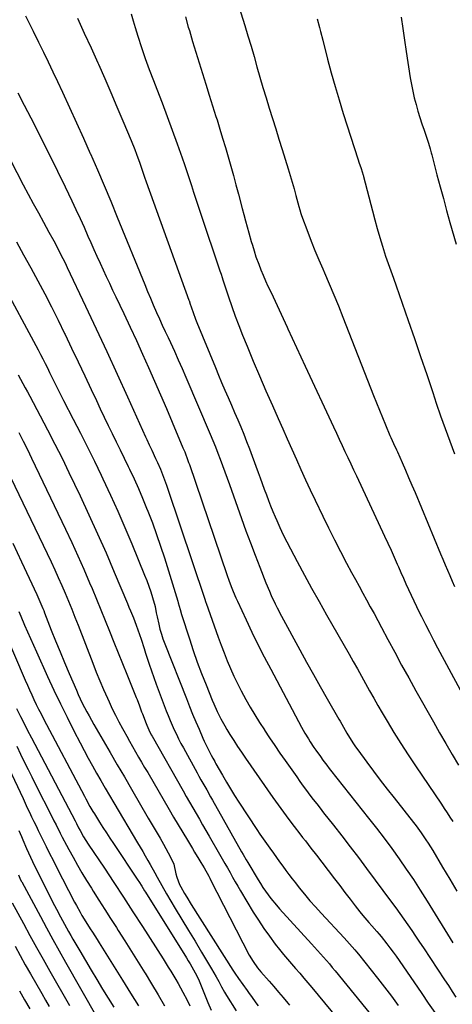
# Model space of a CAD drawing. Units: inches. Extents: x 1931435 to 1936735, y 384846 to 390179.
# Drawn here: x 1936193 to 1936409, y 388263 to 388753 of the extents above; entities that cross this region are included whole.
import ezdxf

# ---------------------------------------------------------------- set-up
doc = ezdxf.new("R2010")
doc.units = ezdxf.units.IN
doc.header["$MEASUREMENT"] = 0
doc.layers.add('7', color=7, linetype='Continuous')
doc.layers.add('8', color=7, linetype='Continuous')

msp = doc.modelspace()

# ---------------------------------------------------------------- linework, layer by layer
at = {"layer": '7', "color": 18}
for points in [[(1936196.14, 388755.3, 1898), (1936199.96, 388747.67, 1898), (1936202.68, 388742.08, 1898), (1936205.05, 388737.2, 1898), (1936207.4, 388732.31, 1898), (1936209.73, 388727.41, 1898), (1936212.05, 388722.5, 1898), (1936214.55, 388717.2, 1898), (1936218.08, 388709.62, 1898), (1936221.57, 388702.03, 1898), (1936225, 388694.41, 1898), (1936228.39, 388686.77, 1898), (1936228.52, 388686.48, 1898), (1936231.92, 388678.66, 1898), (1936235.27, 388670.83, 1898), (1936238.55, 388662.97, 1898), (1936241.79, 388655.09, 1898), (1936255.45, 388621.41, 1898), (1936256.84, 388618.03, 1898), (1936258.26, 388614.65, 1898), (1936259.71, 388611.3, 1898), (1936261.37, 388607.54, 1898), (1936262.79, 388604.41, 1898), (1936264.21, 388601.29, 1898), (1936265.65, 388598.17, 1898), (1936267.09, 388595.06, 1898), (1936268.21, 388592.67, 1898), (1936270.2, 388588.36, 1898), (1936272.16, 388584.04, 1898), (1936274.07, 388579.7, 1898), (1936275.96, 388575.34, 1898), (1936288.07, 388546.92, 1898), (1936289.36, 388543.82, 1898), (1936290.63, 388540.72, 1898), (1936291.86, 388537.6, 1898), (1936293.06, 388534.47, 1898), (1936294.23, 388531.32, 1898), (1936295.39, 388528.17, 1898), (1936296.53, 388525.02, 1898), (1936297.66, 388521.86, 1898), (1936303.64, 388505.01, 1898), (1936305.83, 388498.93, 1898), (1936308.06, 388492.86, 1898), (1936310.36, 388486.82, 1898), (1936312.69, 388480.8, 1898), (1936315.75, 388473.03, 1898), (1936317.5, 388468.8, 1898), (1936318.42, 388466.7, 1898), (1936320.37, 388462.56, 1898), (1936321.39, 388460.5, 1898), (1936323.52, 388456.45, 1898), (1936332.68, 388439.58, 1898), (1936336.03, 388433.46, 1898), (1936339.41, 388427.36, 1898), (1936342.84, 388421.28, 1898), (1936346.29, 388415.22, 1898), (1936352.09, 388405.12, 1898), (1936352.66, 388404.11, 1898), (1936354.36, 388401.09, 1898), (1936356.08, 388398.07, 1898), (1936357.39, 388395.91, 1898), (1936359.37, 388392.8, 1898), (1936360.41, 388391.29, 1898), (1936361.49, 388389.79, 1898), (1936365.96, 388383.73, 1898), (1936369.31, 388379.23, 1898), (1936372.69, 388374.75, 1898), (1936376.11, 388370.3, 1898), (1936379.56, 388365.87, 1898), (1936389.18, 388353.64, 1898), (1936390.47, 388351.96, 1898), (1936392.99, 388348.55, 1898), (1936395.41, 388345.06, 1898), (1936396.57, 388343.29, 1898), (1936398.8, 388339.68, 1898), (1936403.71, 388331.4, 1898), (1936407.23, 388325.42, 1898), (1936410.72, 388319.43, 1898)], [(1936248.69, 388756.18, 1894), (1936249.68, 388752.81, 1894), (1936250.71, 388749.45, 1894), (1936252.09, 388745.06, 1894), (1936253.89, 388739.53, 1894), (1936255.76, 388734.03, 1894), (1936257.74, 388728.57, 1894), (1936259.79, 388723.13, 1894), (1936261.49, 388718.76, 1894), (1936264.1, 388711.96, 1894), (1936266.66, 388705.15, 1894), (1936269.17, 388698.32, 1894), (1936271.63, 388691.47, 1894), (1936274.08, 388684.57, 1894), (1936275.27, 388681.15, 1894), (1936276.44, 388677.72, 1894), (1936277.57, 388674.29, 1894), (1936278.68, 388670.84, 1894), (1936279.78, 388667.39, 1894), (1936280.89, 388663.95, 1894), (1936282.03, 388660.51, 1894), (1936283.17, 388657.08, 1894), (1936292.89, 388628.32, 1894), (1936293.45, 388626.61, 1894), (1936294.01, 388624.9, 1894), (1936294.39, 388623.76, 1894), (1936297.18, 388615.3, 1894), (1936298.81, 388610.51, 1894), (1936300.51, 388605.75, 1894), (1936302.3, 388601.02, 1894), (1936304.15, 388596.31, 1894), (1936306.38, 388590.81, 1894), (1936309.44, 388583.38, 1894), (1936312.54, 388575.98, 1894), (1936315.73, 388568.61, 1894), (1936318.97, 388561.27, 1894), (1936321.86, 388554.79, 1894), (1936324.13, 388549.7, 1894), (1936326.4, 388544.61, 1894), (1936328.66, 388539.52, 1894), (1936330.92, 388534.43, 1894), (1936333.19, 388529.34, 1894), (1936335.5, 388524.27, 1894), (1936337.85, 388519.22, 1894), (1936340.23, 388514.18, 1894), (1936344.02, 388506.23, 1894), (1936346.89, 388500.33, 1894), (1936349.82, 388494.46, 1894), (1936352.82, 388488.63, 1894), (1936355.89, 388482.84, 1894), (1936358.42, 388478.12, 1894), (1936360.27, 388474.7, 1894), (1936362.12, 388471.29, 1894), (1936363.98, 388467.88, 1894), (1936365.84, 388464.48, 1894), (1936367.7, 388461.07, 1894), (1936369.56, 388457.66, 1894), (1936371.39, 388454.24, 1894), (1936373.22, 388450.81, 1894), (1936376.41, 388444.8, 1894), (1936379.84, 388438.38, 1894), (1936383.31, 388431.98, 1894), (1936386.83, 388425.6, 1894), (1936390.37, 388419.24, 1894), (1936399.1, 388403.74, 1894), (1936402.17, 388398.33, 1894), (1936405.28, 388392.94, 1894), (1936408.42, 388387.57, 1894), (1936411.6, 388382.21, 1894)], [(1936222.02, 388754.06, 1896), (1936225.41, 388746.69, 1896), (1936228.76, 388739.3, 1896), (1936232.1, 388731.91, 1896), (1936232.45, 388731.13, 1896), (1936235.57, 388724.11, 1896), (1936238.65, 388717.08, 1896), (1936241.66, 388710.01, 1896), (1936244.64, 388702.93, 1896), (1936248.68, 388693.22, 1896), (1936250.48, 388688.72, 1896), (1936251.34, 388686.46, 1896), (1936252.98, 388681.93, 1896), (1936254.2, 388678.47, 1896), (1936255.38, 388674.99, 1896), (1936256.2, 388672.68, 1896), (1936277.45, 388613.75, 1896), (1936277.52, 388613.55, 1896), (1936277.92, 388612.37, 1896), (1936277.98, 388612.17, 1896), (1936279.57, 388607.55, 1896), (1936280.8, 388604.23, 1896), (1936281.45, 388602.59, 1896), (1936290.6, 388580.13, 1896), (1936292.14, 388576.38, 1896), (1936293.71, 388572.65, 1896), (1936295.31, 388568.92, 1896), (1936296.93, 388565.21, 1896), (1936298.62, 388561.37, 1896), (1936300.17, 388557.78, 1896), (1936301.71, 388554.18, 1896), (1936303.23, 388550.58, 1896), (1936304.72, 388546.96, 1896), (1936306.18, 388543.33, 1896), (1936307.58, 388539.68, 1896), (1936308.95, 388536.02, 1896), (1936311.9, 388527.96, 1896), (1936312.92, 388525.18, 1896), (1936313.94, 388522.39, 1896), (1936314.96, 388519.6, 1896), (1936315.98, 388516.81, 1896), (1936317.02, 388514.03, 1896), (1936318.1, 388511.27, 1896), (1936319.22, 388508.52, 1896), (1936320.37, 388505.78, 1896), (1936321.13, 388504.03, 1896), (1936322.73, 388500.45, 1896), (1936324.38, 388496.9, 1896), (1936326.12, 388493.39, 1896), (1936327.92, 388489.9, 1896), (1936331.32, 388483.51, 1896), (1936334.89, 388476.87, 1896), (1936338.5, 388470.25, 1896), (1936342.18, 388463.67, 1896), (1936345.9, 388457.11, 1896), (1936357.19, 388437.42, 1896), (1936359.25, 388433.79, 1896), (1936361.31, 388430.15, 1896), (1936363.33, 388426.49, 1896), (1936365.35, 388422.83, 1896), (1936367.37, 388419.17, 1896), (1936369.41, 388415.53, 1896), (1936371.5, 388411.91, 1896), (1936373.61, 388408.3, 1896), (1936376.06, 388404.16, 1896), (1936379.46, 388398.53, 1896), (1936382.93, 388392.94, 1896), (1936386.51, 388387.41, 1896), (1936390.15, 388381.93, 1896), (1936403.07, 388362.86, 1896), (1936404.51, 388360.7, 1896), (1936405.94, 388358.53, 1896), (1936407.33, 388356.34, 1896), (1936408.71, 388354.14, 1896)], [(1936275.73, 388754.67, 1892), (1936277.14, 388749.68, 1892), (1936277.67, 388747.86, 1892), (1936279.24, 388742.5, 1892), (1936280.85, 388737.14, 1892), (1936282.51, 388731.8, 1892), (1936284.2, 388726.48, 1892), (1936285.91, 388721.15, 1892), (1936287.6, 388715.82, 1892), (1936289.27, 388710.49, 1892), (1936290.92, 388705.15, 1892), (1936291.45, 388703.45, 1892), (1936292.85, 388698.86, 1892), (1936294.24, 388694.26, 1892), (1936295.61, 388689.66, 1892), (1936296.96, 388685.05, 1892), (1936298.28, 388680.43, 1892), (1936299.58, 388675.8, 1892), (1936300.83, 388671.17, 1892), (1936302.06, 388666.52, 1892), (1936303.92, 388659.39, 1892), (1936304.73, 388656.32, 1892), (1936305.55, 388653.26, 1892), (1936306.4, 388650.21, 1892), (1936307.26, 388647.15, 1892), (1936308.46, 388642.98, 1892), (1936309.01, 388641.06, 1892), (1936309.87, 388638.18, 1892), (1936310.83, 388635.34, 1892), (1936312.18, 388631.63, 1892), (1936313.23, 388628.85, 1892), (1936314.34, 388626.09, 1892), (1936315.53, 388623.37, 1892), (1936316.77, 388620.67, 1892), (1936318.31, 388617.43, 1892), (1936320.36, 388613.13, 1892), (1936322.39, 388608.82, 1892), (1936324.41, 388604.5, 1892), (1936326.41, 388600.17, 1892), (1936326.72, 388599.5, 1892), (1936328.88, 388594.84, 1892), (1936331.03, 388590.18, 1892), (1936333.19, 388585.52, 1892), (1936335.35, 388580.86, 1892), (1936349.41, 388550.56, 1892), (1936350.83, 388547.51, 1892), (1936352.25, 388544.46, 1892), (1936353.67, 388541.41, 1892), (1936355.09, 388538.37, 1892), (1936356.52, 388535.32, 1892), (1936357.94, 388532.27, 1892), (1936359.37, 388529.23, 1892), (1936360.79, 388526.18, 1892), (1936374.81, 388496.15, 1892), (1936376.42, 388492.68, 1892), (1936378.01, 388489.2, 1892), (1936379.57, 388485.71, 1892), (1936381.13, 388482.22, 1892), (1936381.72, 388480.86, 1892), (1936382.97, 388478.04, 1892), (1936384.21, 388475.22, 1892), (1936385.46, 388472.4, 1892), (1936386.72, 388469.58, 1892), (1936387.99, 388466.77, 1892), (1936389.29, 388463.98, 1892), (1936390.63, 388461.2, 1892), (1936391.99, 388458.43, 1892), (1936393.14, 388456.13, 1892), (1936395.12, 388452.23, 1892), (1936397.12, 388448.34, 1892), (1936399.15, 388444.47, 1892), (1936401.2, 388440.62, 1892), (1936424.84, 388396.71, 1892)], [(1936341.19, 388753.77, 1888), (1936342.37, 388749.51, 1888), (1936342.93, 388747.38, 1888), (1936344.03, 388743.1, 1888), (1936346.44, 388733.73, 1888), (1936348.25, 388726.92, 1888), (1936350.15, 388720.13, 1888), (1936352.16, 388713.38, 1888), (1936354.26, 388706.66, 1888), (1936361.72, 388683.52, 1888), (1936362.06, 388682.47, 1888), (1936363.13, 388679.32, 1888), (1936364.22, 388675.94, 1888), (1936364.31, 388675.61, 1888), (1936364.4, 388675.29, 1888), (1936368.73, 388658.18, 1888), (1936369.89, 388653.75, 1888), (1936371.1, 388649.35, 1888), (1936372.39, 388644.96, 1888), (1936373.74, 388640.59, 1888), (1936375.33, 388635.58, 1888), (1936375.93, 388633.73, 1888), (1936377.21, 388630.05, 1888), (1936378.57, 388626.4, 1888), (1936379.24, 388624.57, 1888), (1936380.55, 388620.89, 1888), (1936386.56, 388603.62, 1888), (1936389.66, 388594.65, 1888), (1936392.73, 388585.67, 1888), (1936395.77, 388576.69, 1888), (1936398.79, 388567.69, 1888), (1936400.53, 388562.46, 1888), (1936402.7, 388556.09, 1888), (1936404.92, 388549.74, 1888), (1936407.23, 388543.42, 1888), (1936409.6, 388537.12, 1888)], [(1936383, 388754.63, 1886), (1936383.83, 388748.89, 1886), (1936384.69, 388743.15, 1886), (1936385.57, 388737.41, 1886), (1936387.59, 388724.4, 1886), (1936388.17, 388721.06, 1886), (1936388.83, 388717.73, 1886), (1936389.61, 388714.43, 1886), (1936390.5, 388711.05, 1886), (1936391.43, 388707.83, 1886), (1936392.4, 388704.62, 1886), (1936393.42, 388701.43, 1886), (1936394.48, 388698.25, 1886), (1936395.99, 388693.82, 1886), (1936396.62, 388691.89, 1886), (1936397.48, 388688.97, 1886), (1936398.02, 388687.01, 1886), (1936398.29, 388686.03, 1886), (1936400.89, 388676.12, 1886), (1936402.46, 388670.19, 1886), (1936404.06, 388664.27, 1886), (1936405.69, 388658.35, 1886), (1936407.34, 388652.44, 1886), (1936410.43, 388641.54, 1886)], [(1936182.24, 388695.65, 1902), (1936195.06, 388671.17, 1902), (1936197.54, 388666.47, 1902), (1936200.03, 388661.79, 1902), (1936202.55, 388657.12, 1902), (1936205.08, 388652.46, 1902), (1936207.81, 388647.49, 1902), (1936210.17, 388643.15, 1902), (1936212.49, 388638.8, 1902), (1936213.63, 388636.61, 1902), (1936215.84, 388632.2, 1902), (1936216.91, 388629.97, 1902), (1936226.06, 388610.65, 1902), (1936231.35, 388599.42, 1902), (1936236.58, 388588.17, 1902), (1936241.75, 388576.89, 1902), (1936246.87, 388565.59, 1902), (1936255.83, 388545.65, 1902), (1936256.45, 388544.3, 1902), (1936257.69, 388541.62, 1902), (1936258.97, 388538.95, 1902), (1936260.88, 388534.95, 1902), (1936261.86, 388532.86, 1902), (1936263.25, 388529.64, 1902), (1936264.87, 388525.51, 1902), (1936266.28, 388521.63, 1902), (1936266.95, 388519.68, 1902), (1936285.15, 388465.42, 1902), (1936285.89, 388463.19, 1902), (1936286, 388462.87, 1902), (1936292.02, 388445.84, 1902), (1936293.45, 388441.94, 1902), (1936294.94, 388438.05, 1902), (1936296.51, 388434.2, 1902), (1936298.13, 388430.37, 1902), (1936299.84, 388426.58, 1902), (1936301.63, 388422.83, 1902), (1936303.53, 388419.13, 1902), (1936305.78, 388414.97, 1902), (1936307.99, 388411.11, 1902), (1936310.25, 388407.28, 1902), (1936312.59, 388403.5, 1902), (1936314.99, 388399.76, 1902), (1936315.11, 388399.58, 1902), (1936317.62, 388395.79, 1902), (1936320.16, 388392.01, 1902), (1936322.74, 388388.25, 1902), (1936325.33, 388384.51, 1902), (1936331.07, 388376.33, 1902), (1936332.68, 388374.06, 1902), (1936334.31, 388371.8, 1902), (1936335.96, 388369.56, 1902), (1936337.63, 388367.33, 1902), (1936339.32, 388365.12, 1902), (1936341.02, 388362.91, 1902), (1936342.73, 388360.72, 1902), (1936344.46, 388358.53, 1902), (1936349.39, 388352.29, 1902), (1936353.56, 388346.97, 1902), (1936357.7, 388341.62, 1902), (1936361.79, 388336.24, 1902), (1936365.85, 388330.83, 1902), (1936378.33, 388314.02, 1902), (1936380.38, 388311.23, 1902), (1936382.41, 388308.42, 1902), (1936384.41, 388305.58, 1902), (1936386.38, 388302.73, 1902), (1936388.33, 388299.86, 1902), (1936390.27, 388296.99, 1902), (1936392.21, 388294.11, 1902), (1936394.13, 388291.23, 1902), (1936404.68, 388275.35, 1902), (1936406.58, 388272.47, 1902), (1936408.46, 388269.58, 1902), (1936410.31, 388266.66, 1902)], [(1936191.65, 388642.68, 1904), (1936195.23, 388636.26, 1904), (1936198.76, 388629.81, 1904), (1936202.26, 388623.35, 1904), (1936205.69, 388616.85, 1904), (1936209.07, 388610.32, 1904), (1936212.36, 388603.75, 1904), (1936215.59, 388597.15, 1904), (1936215.83, 388596.64, 1904), (1936219.11, 388589.79, 1904), (1936222.38, 388582.93, 1904), (1936225.62, 388576.07, 1904), (1936228.84, 388569.19, 1904), (1936231.41, 388563.67, 1904), (1936233.35, 388559.56, 1904), (1936235.31, 388555.45, 1904), (1936237.3, 388551.36, 1904), (1936239.3, 388547.28, 1904), (1936241.32, 388543.2, 1904), (1936243.32, 388539.12, 1904), (1936245.3, 388535.02, 1904), (1936247.26, 388530.92, 1904), (1936247.91, 388529.57, 1904), (1936250.14, 388524.76, 1904), (1936252.31, 388519.93, 1904), (1936254.39, 388515.06, 1904), (1936256.41, 388510.16, 1904), (1936257.04, 388508.57, 1904), (1936259.26, 388502.83, 1904), (1936261.38, 388497.05, 1904), (1936263.36, 388491.23, 1904), (1936265.25, 388485.38, 1904), (1936271.9, 388463.88, 1904), (1936272.16, 388463.04, 1904), (1936273.07, 388459.67, 1904), (1936273.8, 388457.16, 1904), (1936277.67, 388445.1, 1904), (1936279.6, 388439.31, 1904), (1936281.61, 388433.54, 1904), (1936283.76, 388427.82, 1904), (1936286, 388422.13, 1904), (1936289.06, 388414.58, 1904), (1936289.85, 388412.7, 1904), (1936291.5, 388408.98, 1904), (1936293.29, 388405.32, 1904), (1936295.25, 388401.76, 1904), (1936296.3, 388400.02, 1904), (1936297.88, 388397.49, 1904), (1936299.77, 388394.51, 1904), (1936301.68, 388391.55, 1904), (1936303.65, 388388.63, 1904), (1936305.64, 388385.72, 1904), (1936319.28, 388366.18, 1904), (1936321.88, 388362.5, 1904), (1936324.51, 388358.85, 1904), (1936327.19, 388355.23, 1904), (1936329.9, 388351.63, 1904), (1936332.63, 388348.05, 1904), (1936334, 388346.26, 1904), (1936335.38, 388344.48, 1904), (1936338.15, 388340.94, 1904), (1936340.93, 388337.4, 1904), (1936343.66, 388333.83, 1904), (1936349.94, 388325.56, 1904), (1936352.48, 388322.22, 1904), (1936355.04, 388318.88, 1904), (1936357.61, 388315.54, 1904), (1936360.18, 388312.22, 1904), (1936362.51, 388309.23, 1904), (1936363.95, 388307.42, 1904), (1936366.91, 388303.87, 1904), (1936368.44, 388302.14, 1904), (1936370.91, 388299.39, 1904), (1936372.15, 388298.01, 1904), (1936373.06, 388296.95, 1904), (1936375.92, 388293.24, 1904), (1936377.48, 388291.19, 1904), (1936379.02, 388289.13, 1904), (1936380.52, 388287.04, 1904), (1936382, 388284.93, 1904), (1936393.33, 388268.52, 1904), (1936396.56, 388263.78, 1904), (1936399.74, 388259, 1904)], [(1936184.81, 388621.73, 1906), (1936201.32, 388591.17, 1906), (1936202.5, 388588.94, 1906), (1936203.67, 388586.71, 1906), (1936204.81, 388584.47, 1906), (1936205.93, 388582.21, 1906), (1936207.03, 388579.95, 1906), (1936208.14, 388577.69, 1906), (1936209.25, 388575.42, 1906), (1936210.43, 388573.01, 1906), (1936211.59, 388570.68, 1906), (1936212.75, 388568.35, 1906), (1936213.93, 388566.03, 1906), (1936215.12, 388563.71, 1906), (1936219.91, 388554.49, 1906), (1936223.46, 388547.55, 1906), (1936226.97, 388540.59, 1906), (1936230.41, 388533.59, 1906), (1936233.8, 388526.57, 1906), (1936234.7, 388524.68, 1906), (1936238.44, 388516.67, 1906), (1936242.09, 388508.61, 1906), (1936245.61, 388500.5, 1906), (1936249.04, 388492.35, 1906), (1936255.42, 388476.84, 1906), (1936256.51, 388474.07, 1906), (1936257.53, 388471.29, 1906), (1936258.46, 388468.47, 1906), (1936259.32, 388465.64, 1906), (1936260.6, 388461.19, 1906), (1936261.24, 388457.98, 1906), (1936261.61, 388456.04, 1906), (1936262.44, 388452.34, 1906), (1936263.05, 388449.87, 1906), (1936263.74, 388447.42, 1906), (1936264.54, 388445.01, 1906), (1936265.42, 388442.62, 1906), (1936276.22, 388415.31, 1906), (1936277.75, 388411.47, 1906), (1936279.31, 388407.65, 1906), (1936280.91, 388403.84, 1906), (1936282.53, 388400.04, 1906), (1936284.39, 388395.72, 1906), (1936285.11, 388394.09, 1906), (1936286.63, 388390.89, 1906), (1936288.5, 388387.24, 1906), (1936289.37, 388385.62, 1906), (1936290.27, 388384.01, 1906), (1936290.57, 388383.48, 1906), (1936290.87, 388382.94, 1906), (1936294.14, 388377.18, 1906), (1936296.12, 388373.78, 1906), (1936298.13, 388370.41, 1906), (1936300.21, 388367.08, 1906), (1936302.34, 388363.77, 1906), (1936311.21, 388350.25, 1906), (1936312.8, 388347.87, 1906), (1936314.41, 388345.5, 1906), (1936316.05, 388343.16, 1906), (1936317.71, 388340.84, 1906), (1936319.53, 388338.33, 1906), (1936321.07, 388336.21, 1906), (1936322.6, 388334.08, 1906), (1936324.13, 388331.94, 1906), (1936325.67, 388329.82, 1906), (1936327.23, 388327.72, 1906), (1936328.83, 388325.63, 1906), (1936330.44, 388323.57, 1906), (1936332.35, 388321.15, 1906), (1936334.97, 388317.92, 1906), (1936337.64, 388314.73, 1906), (1936340.39, 388311.61, 1906), (1936343.19, 388308.54, 1906), (1936354.62, 388296.28, 1906), (1936357.36, 388293.3, 1906), (1936360.04, 388290.27, 1906), (1936360.91, 388289.23, 1906), (1936361.75, 388288.18, 1906), (1936371.36, 388276.09, 1906), (1936374.84, 388271.63, 1906), (1936378.25, 388267.13, 1906), (1936381.58, 388262.57, 1906)], [(1936192.49, 388576.48, 1908), (1936193.66, 388574.36, 1908), (1936195.98, 388570.12, 1908), (1936197.13, 388567.99, 1908), (1936198.28, 388565.85, 1908), (1936203.47, 388556.14, 1908), (1936207.16, 388549.12, 1908), (1936210.79, 388542.07, 1908), (1936214.32, 388534.97, 1908), (1936217.78, 388527.84, 1908), (1936223.27, 388516.34, 1908), (1936227.69, 388506.9, 1908), (1936232.01, 388497.43, 1908), (1936236.2, 388487.89, 1908), (1936240.3, 388478.32, 1908), (1936246.87, 388462.66, 1908), (1936247.61, 388460.88, 1908), (1936248.34, 388459.1, 1908), (1936249.8, 388455.52, 1908), (1936251.19, 388451.93, 1908), (1936252.84, 388447.28, 1908), (1936253.63, 388444.95, 1908), (1936255.18, 388440.27, 1908), (1936255.93, 388437.92, 1908), (1936256.58, 388435.9, 1908), (1936257.67, 388432.55, 1908), (1936258.8, 388429.21, 1908), (1936259.98, 388425.88, 1908), (1936261.2, 388422.57, 1908), (1936266.21, 388409.22, 1908), (1936267.13, 388406.86, 1908), (1936268.08, 388404.51, 1908), (1936269.09, 388402.18, 1908), (1936270.13, 388399.86, 1908), (1936271.22, 388397.57, 1908), (1936272.34, 388395.29, 1908), (1936273.51, 388393.04, 1908), (1936274.71, 388390.8, 1908), (1936281.52, 388378.37, 1908), (1936282.46, 388376.66, 1908), (1936283.41, 388374.95, 1908), (1936285.32, 388371.54, 1908), (1936286.29, 388369.84, 1908), (1936288.21, 388366.44, 1908), (1936289.17, 388364.73, 1908), (1936303.63, 388339.04, 1908), (1936304.4, 388337.69, 1908), (1936305.97, 388335, 1908), (1936306.76, 388333.67, 1908), (1936311.9, 388325.16, 1908), (1936313.08, 388323.26, 1908), (1936314.29, 388321.37, 1908), (1936316.83, 388317.69, 1908), (1936318.17, 388315.9, 1908), (1936320.99, 388312.42, 1908), (1936322.46, 388310.74, 1908), (1936338.4, 388293.23, 1908), (1936339.9, 388291.57, 1908), (1936342.9, 388288.26, 1908), (1936344.39, 388286.6, 1908), (1936347.33, 388283.24, 1908), (1936348.77, 388281.53, 1908), (1936350.19, 388279.81, 1908), (1936374.88, 388249.4, 1908)], [(1936180.63, 388542.24, 1912), (1936208.84, 388483.35, 1912), (1936210.66, 388479.48, 1912), (1936212.44, 388475.6, 1912), (1936214.17, 388471.69, 1912), (1936215.87, 388467.77, 1912), (1936217.51, 388463.82, 1912), (1936219.13, 388459.86, 1912), (1936220.72, 388455.89, 1912), (1936222.28, 388451.91, 1912), (1936229.62, 388432.93, 1912), (1936231.36, 388428.54, 1912), (1936233.15, 388424.18, 1912), (1936235.01, 388419.85, 1912), (1936236.92, 388415.53, 1912), (1936237.78, 388413.65, 1912), (1936239.34, 388410.31, 1912), (1936240.95, 388407.01, 1912), (1936242.64, 388403.74, 1912), (1936244.38, 388400.5, 1912), (1936245.03, 388399.31, 1912), (1936246.49, 388396.69, 1912), (1936247.96, 388394.07, 1912), (1936249.44, 388391.46, 1912), (1936250.93, 388388.86, 1912), (1936252.43, 388386.26, 1912), (1936253.93, 388383.66, 1912), (1936255.43, 388381.07, 1912), (1936256.93, 388378.47, 1912), (1936267.55, 388360.18, 1912), (1936269.81, 388356.32, 1912), (1936272.08, 388352.48, 1912), (1936274.38, 388348.65, 1912), (1936276.7, 388344.83, 1912), (1936279.26, 388340.66, 1912), (1936280.31, 388338.93, 1912), (1936282.41, 388335.47, 1912), (1936283.46, 388333.74, 1912), (1936285.04, 388331.1, 1912), (1936287.38, 388326.87, 1912), (1936287.82, 388326.02, 1912), (1936288.27, 388325.16, 1912), (1936307.45, 388287.68, 1912), (1936309.35, 388284.38, 1912), (1936311.55, 388281.26, 1912), (1936312.35, 388280.28, 1912), (1936313.18, 388279.31, 1912), (1936317.3, 388274.69, 1912), (1936319.69, 388271.99, 1912), (1936322.05, 388269.27, 1912), (1936324.39, 388266.52, 1912), (1936326.71, 388263.77, 1912), (1936327.52, 388262.79, 1912)], [(1936189.8, 388492.69, 1914), (1936194.09, 388483.5, 1914), (1936201.77, 388467.1, 1914), (1936202.29, 388465.97, 1914), (1936203.3, 388463.7, 1914), (1936204.74, 388460.27, 1914), (1936205.21, 388459.12, 1914), (1936205.66, 388457.97, 1914), (1936208.99, 388449.44, 1914), (1936211.13, 388444.03, 1914), (1936213.31, 388438.64, 1914), (1936215.55, 388433.27, 1914), (1936217.82, 388427.91, 1914), (1936221.45, 388419.48, 1914), (1936222.41, 388417.33, 1914), (1936224.42, 388413.07, 1914), (1936226.61, 388408.79, 1914), (1936227.75, 388406.68, 1914), (1936230.1, 388402.52, 1914), (1936234.75, 388394.52, 1914), (1936238.28, 388388.45, 1914), (1936241.81, 388382.39, 1914), (1936245.33, 388376.32, 1914), (1936248.86, 388370.25, 1914), (1936257.23, 388355.84, 1914), (1936258.7, 388353.32, 1914), (1936260.18, 388350.8, 1914), (1936261.66, 388348.29, 1914), (1936263.15, 388345.78, 1914), (1936264.88, 388342.83, 1914), (1936267.17, 388338.59, 1914), (1936268.26, 388336.44, 1914), (1936269.98, 388332.83, 1914), (1936270.96, 388328.1, 1914), (1936271.4, 388326.41, 1914), (1936272.76, 388322.84, 1914), (1936273.35, 388321.71, 1914), (1936275.3, 388318.36, 1914), (1936276.4, 388316.51, 1914), (1936278.65, 388312.86, 1914), (1936299.35, 388280.16, 1914), (1936299.68, 388279.64, 1914), (1936300.7, 388278.08, 1914), (1936301.75, 388276.55, 1914), (1936302.11, 388276.05, 1914), (1936306.43, 388270.04, 1914), (1936307.51, 388268.52, 1914), (1936308.6, 388267, 1914), (1936310.77, 388263.95, 1914), (1936311.85, 388262.43, 1914)], [(1936192.84, 388458.62, 1916), (1936193.82, 388456.34, 1916), (1936195.71, 388451.95, 1916), (1936197.15, 388448.62, 1916), (1936198.6, 388445.29, 1916), (1936200.08, 388441.97, 1916), (1936201.57, 388438.66, 1916), (1936207.15, 388426.34, 1916), (1936210.29, 388419.54, 1916), (1936213.51, 388412.77, 1916), (1936216.82, 388406.04, 1916), (1936220.2, 388399.35, 1916), (1936223.34, 388393.24, 1916), (1936225.32, 388389.45, 1916), (1936227.34, 388385.68, 1916), (1936229.4, 388381.94, 1916), (1936231.49, 388378.21, 1916), (1936233.61, 388374.5, 1916), (1936235.76, 388370.8, 1916), (1936237.92, 388367.12, 1916), (1936240.1, 388363.44, 1916), (1936251.94, 388343.58, 1916), (1936254.46, 388339.29, 1916), (1936255.7, 388337.14, 1916), (1936257.03, 388334.79, 1916), (1936258.19, 388332.72, 1916), (1936260.49, 388328.55, 1916), (1936261.63, 388326.46, 1916), (1936263.94, 388322.3, 1916), (1936266.33, 388318.18, 1916), (1936270.68, 388310.89, 1916), (1936273.94, 388305.42, 1916), (1936277.21, 388299.96, 1916), (1936280.49, 388294.51, 1916), (1936283.78, 388289.06, 1916), (1936288.77, 388280.8, 1916), (1936291.07, 388276.8, 1916), (1936292.3, 388274.49, 1916), (1936293.71, 388271.85, 1916), (1936295.15, 388269.24, 1916), (1936295.66, 388268.39, 1916), (1936296.18, 388267.54, 1916), (1936301.02, 388259.92, 1916)], [(1936185.3, 388449.39, 1918), (1936196, 388424.49, 1918), (1936197.06, 388422.06, 1918), (1936198.14, 388419.64, 1918), (1936199.24, 388417.23, 1918), (1936200.37, 388414.83, 1918), (1936201.51, 388412.44, 1918), (1936202.68, 388410.06, 1918), (1936203.89, 388407.7, 1918), (1936205.11, 388405.34, 1918), (1936225.47, 388366.75, 1918), (1936226.15, 388365.48, 1918), (1936228.22, 388361.7, 1918), (1936229.66, 388359.21, 1918), (1936230.41, 388357.97, 1918), (1936233, 388353.82, 1918), (1936234.7, 388351.14, 1918), (1936236.41, 388348.47, 1918), (1936238.14, 388345.82, 1918), (1936239.89, 388343.17, 1918), (1936251.99, 388325.01, 1918), (1936252.49, 388324.25, 1918), (1936253.96, 388321.97, 1918), (1936255.4, 388319.68, 1918), (1936255.88, 388318.91, 1918), (1936276.2, 388286.29, 1918), (1936277.11, 388284.81, 1918), (1936278.01, 388283.32, 1918), (1936279.78, 388280.32, 1918), (1936281.47, 388277.28, 1918), (1936282.6, 388274.81, 1918), (1936283.6, 388272.3, 1918), (1936285.79, 388266.55, 1918), (1936286.83, 388263.97, 1918), (1936288.56, 388260.16, 1918)], [(1936191.76, 388391.65, 1922), (1936193.71, 388387.63, 1922), (1936195.55, 388383.87, 1922), (1936197.41, 388380.11, 1922), (1936199.28, 388376.36, 1922), (1936201.17, 388372.61, 1922), (1936209.28, 388356.6, 1922), (1936210.31, 388354.55, 1922), (1936211.35, 388352.51, 1922), (1936213.42, 388348.41, 1922), (1936214.46, 388346.37, 1922), (1936216.59, 388342.31, 1922), (1936217.68, 388340.29, 1922), (1936219.79, 388336.42, 1922), (1936221.98, 388332.49, 1922), (1936224.22, 388328.6, 1922), (1936226.53, 388324.74, 1922), (1936228.9, 388320.92, 1922), (1936229.82, 388319.46, 1922), (1936232.68, 388314.93, 1922), (1936235.56, 388310.4, 1922), (1936238.44, 388305.89, 1922), (1936241.34, 388301.37, 1922), (1936242.28, 388299.91, 1922), (1936245.63, 388294.67, 1922), (1936248.96, 388289.4, 1922), (1936252.26, 388284.12, 1922), (1936255.53, 388278.82, 1922), (1936255.62, 388278.67, 1922), (1936258.9, 388273.27, 1922), (1936262.14, 388267.84, 1922), (1936265.31, 388262.38, 1922)], [(1936187.8, 388380.73, 1924), (1936194.9, 388365.58, 1924), (1936195.96, 388363.3, 1924), (1936197.04, 388361.02, 1924), (1936198.11, 388358.75, 1924), (1936199.19, 388356.47, 1924), (1936200.28, 388354.2, 1924), (1936201.37, 388351.94, 1924), (1936202.47, 388349.67, 1924), (1936203.58, 388347.41, 1924), (1936204.72, 388345.1, 1924), (1936206.41, 388341.69, 1924), (1936208.11, 388338.28, 1924), (1936209.83, 388334.89, 1924), (1936211.56, 388331.5, 1924), (1936220.6, 388313.94, 1924), (1936221.46, 388312.3, 1924), (1936223.26, 388309.05, 1924), (1936224.19, 388307.44, 1924), (1936226.11, 388304.26, 1924), (1936228.35, 388300.74, 1924), (1936229.49, 388298.98, 1924), (1936231.73, 388295.46, 1924), (1936232.84, 388293.69, 1924), (1936244.41, 388275.19, 1924), (1936248.39, 388268.77, 1924), (1936252.35, 388262.32, 1924)], [(1936192.84, 388349.74, 1926), (1936194.12, 388346.75, 1926), (1936194.82, 388345.1, 1926), (1936196.69, 388340.76, 1926), (1936197.65, 388338.6, 1926), (1936199.61, 388334.3, 1926), (1936200.62, 388332.16, 1926), (1936202.7, 388327.91, 1926), (1936205.78, 388321.77, 1926), (1936207.69, 388318, 1926), (1936209.62, 388314.24, 1926), (1936211.58, 388310.49, 1926), (1936213.56, 388306.75, 1926), (1936215.54, 388303.04, 1926), (1936217.57, 388299.31, 1926), (1936218.62, 388297.46, 1926), (1936219.68, 388295.62, 1926), (1936223.12, 388289.72, 1926), (1936225.93, 388284.95, 1926), (1936228.76, 388280.19, 1926), (1936231.63, 388275.45, 1926), (1936234.52, 388270.73, 1926), (1936240.09, 388261.72, 1926)], [(1936192.66, 388327.59, 1928), (1936193.35, 388325.96, 1928), (1936194.04, 388324.53, 1928), (1936194.29, 388324.06, 1928), (1936203.53, 388306.88, 1928), (1936206.63, 388301.16, 1928), (1936209.75, 388295.46, 1928), (1936212.92, 388289.79, 1928), (1936216.12, 388284.12, 1928), (1936231.7, 388256.74, 1928)], [(1936190.96, 388292.05, 1932), (1936193.49, 388287.45, 1932), (1936196.05, 388282.87, 1932), (1936198.63, 388278.3, 1932), (1936204.25, 388268.45, 1932), (1936206.08, 388265.27, 1932), (1936207.94, 388262.11, 1932)], [(1936193.09, 388269.84, 1934), (1936195.7, 388265.37, 1934), (1936198.36, 388260.94, 1934)]]:
    msp.add_polyline3d(points, dxfattribs=at)
at = {"layer": '8', "color": 18}
for points in [[(1936302.34, 388759.91, 1890), (1936305.27, 388750.35, 1890), (1936306.82, 388745.23, 1890), (1936308.35, 388740.1, 1890), (1936309.84, 388734.96, 1890), (1936311.31, 388729.81, 1890), (1936312.79, 388724.67, 1890), (1936314.29, 388719.53, 1890), (1936315.83, 388714.4, 1890), (1936317.4, 388709.28, 1890), (1936317.42, 388709.24, 1890), (1936319.01, 388704.11, 1890), (1936320.62, 388698.98, 1890), (1936322.23, 388693.85, 1890), (1936323.84, 388688.72, 1890), (1936326.87, 388679.1, 1890), (1936327.89, 388675.8, 1890), (1936328.87, 388672.49, 1890), (1936329.81, 388669.17, 1890), (1936330.72, 388665.84, 1890), (1936332.18, 388660.31, 1890), (1936332.62, 388658.6, 1890), (1936333.09, 388656.89, 1890), (1936333.27, 388656.33, 1890), (1936333.47, 388655.78, 1890), (1936336.56, 388647.61, 1890), (1936338.34, 388642.99, 1890), (1936340.18, 388638.39, 1890), (1936342.08, 388633.82, 1890), (1936344.04, 388629.27, 1890), (1936344.88, 388627.36, 1890), (1936347.25, 388621.86, 1890), (1936349.58, 388616.34, 1890), (1936351.84, 388610.79, 1890), (1936354.06, 388605.22, 1890), (1936369.29, 388566.23, 1890), (1936370.75, 388562.55, 1890), (1936372.23, 388558.88, 1890), (1936373.73, 388555.23, 1890), (1936375.26, 388551.58, 1890), (1936377.48, 388546.36, 1890), (1936377.92, 388545.33, 1890), (1936379.31, 388542.27, 1890), (1936380.71, 388539.21, 1890), (1936381.16, 388538.19, 1890), (1936383.54, 388532.81, 1890), (1936385.18, 388529.09, 1890), (1936386.79, 388525.37, 1890), (1936388.38, 388521.63, 1890), (1936389.95, 388517.88, 1890), (1936402.59, 388487.42, 1890), (1936403.73, 388484.7, 1890), (1936404.88, 388481.98, 1890), (1936406.05, 388479.27, 1890), (1936407.22, 388476.56, 1890), (1936408.43, 388473.87, 1890), (1936409.66, 388471.18, 1890)], [(1936192.41, 388716.94, 1900), (1936195.53, 388710.85, 1900), (1936200.41, 388701.31, 1900), (1936204.35, 388693.55, 1900), (1936208.24, 388685.77, 1900), (1936212.06, 388677.95, 1900), (1936215.84, 388670.11, 1900), (1936219.17, 388663.15, 1900), (1936221.23, 388658.77, 1900), (1936223.27, 388654.38, 1900), (1936225.27, 388649.97, 1900), (1936227.24, 388645.54, 1900), (1936228.66, 388642.33, 1900), (1936230.17, 388638.94, 1900), (1936231.68, 388635.55, 1900), (1936233.22, 388632.18, 1900), (1936234.77, 388628.81, 1900), (1936236.33, 388625.44, 1900), (1936237.9, 388622.08, 1900), (1936239.48, 388618.73, 1900), (1936241.07, 388615.38, 1900), (1936245.05, 388607, 1900), (1936248.2, 388600.31, 1900), (1936251.31, 388593.61, 1900), (1936254.36, 388586.88, 1900), (1936257.38, 388580.13, 1900), (1936260.35, 388573.36, 1900), (1936263.3, 388566.58, 1900), (1936266.22, 388559.79, 1900), (1936269.11, 388552.99, 1900), (1936274.5, 388540.24, 1900), (1936275.36, 388538.16, 1900), (1936276.95, 388533.95, 1900), (1936277.32, 388532.89, 1900), (1936277.69, 388531.83, 1900), (1936296.36, 388477.08, 1900), (1936297.54, 388473.72, 1900), (1936298.78, 388470.38, 1900), (1936299.44, 388468.72, 1900), (1936300.83, 388465.45, 1900), (1936301.56, 388463.83, 1900), (1936305.86, 388454.58, 1900), (1936308.81, 388448.37, 1900), (1936311.82, 388442.19, 1900), (1936314.94, 388436.06, 1900), (1936318.13, 388429.97, 1900), (1936333.52, 388401.14, 1900), (1936335.16, 388398.19, 1900), (1936336.9, 388395.3, 1900), (1936337.81, 388393.88, 1900), (1936339.68, 388391.07, 1900), (1936340.63, 388389.68, 1900), (1936342.87, 388386.49, 1900), (1936344.1, 388384.76, 1900), (1936346.01, 388382.21, 1900), (1936347.31, 388380.54, 1900), (1936347.97, 388379.7, 1900), (1936366.88, 388355.88, 1900), (1936370.76, 388350.9, 1900), (1936374.59, 388345.87, 1900), (1936378.34, 388340.78, 1900), (1936382.03, 388335.65, 1900), (1936385.62, 388330.46, 1900), (1936389.15, 388325.21, 1900), (1936392.58, 388319.91, 1900), (1936395.94, 388314.55, 1900), (1936408.72, 388293.72, 1900)], [(1936192.77, 388547.8, 1910), (1936194.94, 388543.58, 1910), (1936197.06, 388539.34, 1910), (1936199.13, 388535.07, 1910), (1936216.01, 388499.76, 1910), (1936219.13, 388493.13, 1910), (1936222.18, 388486.46, 1910), (1936225.14, 388479.75, 1910), (1936228.03, 388473.01, 1910), (1936229.27, 388470.08, 1910), (1936231.48, 388464.78, 1910), (1936233.67, 388459.48, 1910), (1936235.83, 388454.16, 1910), (1936237.97, 388448.83, 1910), (1936240.09, 388443.5, 1910), (1936242.23, 388438.17, 1910), (1936244.37, 388432.84, 1910), (1936246.52, 388427.52, 1910), (1936251.24, 388415.88, 1910), (1936251.64, 388414.87, 1910), (1936252.81, 388411.81, 1910), (1936253.94, 388408.74, 1910), (1936254.33, 388407.72, 1910), (1936256.12, 388402.96, 1910), (1936256.44, 388402.14, 1910), (1936257.5, 388399.73, 1910), (1936258.7, 388397.38, 1910), (1936259.13, 388396.61, 1910), (1936274.53, 388369.39, 1910), (1936276.14, 388366.57, 1910), (1936277.75, 388363.74, 1910), (1936279.38, 388360.92, 1910), (1936281, 388358.11, 1910), (1936282.64, 388355.29, 1910), (1936284.27, 388352.48, 1910), (1936285.9, 388349.66, 1910), (1936287.53, 388346.85, 1910), (1936292.73, 388337.84, 1910), (1936294.03, 388335.57, 1910), (1936295.34, 388333.29, 1910), (1936296.63, 388331.02, 1910), (1936297.92, 388328.73, 1910), (1936299.22, 388326.45, 1910), (1936300.52, 388324.18, 1910), (1936301.85, 388321.92, 1910), (1936303.18, 388319.66, 1910), (1936309.47, 388309.09, 1910), (1936312.03, 388304.99, 1910), (1936314.68, 388300.95, 1910), (1936317.49, 388297.02, 1910), (1936320.41, 388293.16, 1910), (1936322.54, 388290.45, 1910), (1936324.49, 388288.02, 1910), (1936326.47, 388285.61, 1910), (1936328.49, 388283.25, 1910), (1936330.54, 388280.91, 1910), (1936332.6, 388278.57, 1910), (1936334.64, 388276.22, 1910), (1936336.65, 388273.85, 1910), (1936338.64, 388271.46, 1910), (1936362.92, 388241.95, 1910)], [(1936191.66, 388410.39, 1920), (1936193.71, 388406.4, 1920), (1936195.66, 388402.55, 1920), (1936197.04, 388399.78, 1920), (1936199.11, 388395.75, 1920), (1936220.78, 388354.45, 1920), (1936221.49, 388353.09, 1920), (1936222.55, 388351.05, 1920), (1936223.27, 388349.7, 1920), (1936225.07, 388346.59, 1920), (1936227.4, 388342.9, 1920), (1936235.39, 388330.93, 1920), (1936240.17, 388323.72, 1920), (1936244.92, 388316.49, 1920), (1936249.63, 388309.23, 1920), (1936254.3, 388301.95, 1920), (1936264.61, 388285.78, 1920), (1936267.17, 388281.71, 1920), (1936268.44, 388279.67, 1920), (1936270.92, 388275.55, 1920), (1936272.12, 388273.47, 1920), (1936274.41, 388269.25, 1920), (1936276.5, 388265.17, 1920), (1936277.88, 388262.37, 1920)], [(1936189.56, 388313.72, 1930), (1936195.16, 388303.32, 1930), (1936198.38, 388297.38, 1930), (1936201.63, 388291.46, 1930), (1936204.92, 388285.56, 1930), (1936208.24, 388279.68, 1930), (1936217.98, 388262.59, 1930)]]:
    msp.add_polyline3d(points, dxfattribs=at)

doc.saveas('drawing.dxf')
